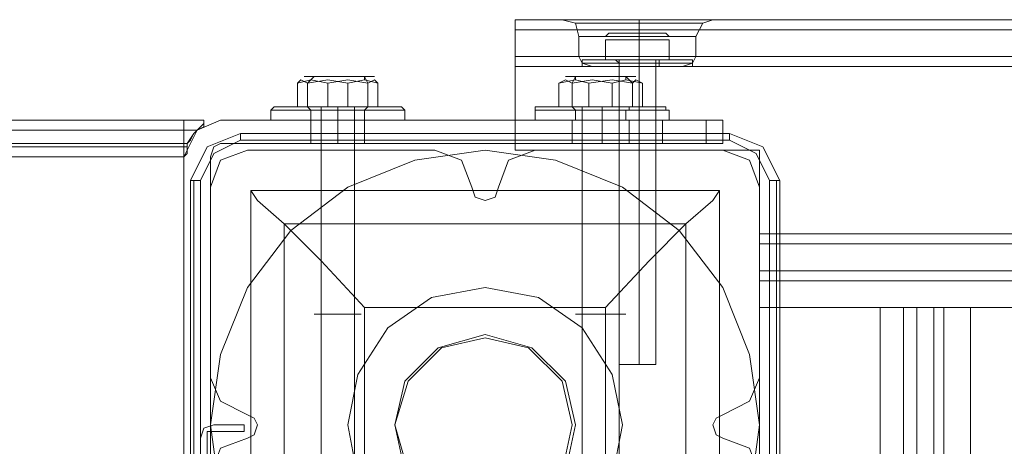
# Model space of a CAD drawing. Units: millimetres. Extents: x -282 to 5845, y -2869 to 4859.
# Drawn here: x 3323 to 3484, y 880 to 949 of the extents above; entities that cross this region are included whole.
import ezdxf

# ---------------------------------------------------------------- set-up
doc = ezdxf.new("R2010")
doc.units = ezdxf.units.MM
doc.header["$MEASUREMENT"] = 0

# ---------------------------------------------------------------- blocks, each defined once
blk = doc.blocks.new('WMF0')
at = {"color": 30, "lineweight": 0}
for points in [[(4382.915, -2835.811), (3938.109, -2835.811)], [(4382.915, -2835.811), (3938.109, -2835.811)], [(3938.109, -2838.822), (3938.109, -2836.632), (3938.109, -2835.811)], [(3938.109, -2835.811), (3938.109, -2836.632), (3938.109, -2838.822)], [(4382.915, -2835.811), (3938.109, -2835.811)], [(3938.109, -2838.822), (3938.109, -2836.632), (3938.109, -2835.811)], [(3938.109, -2835.811), (3938.109, -2836.632), (3938.109, -2838.822)], [(4382.915, -2835.811), (3938.109, -2835.811)], [(3941.941, -2835.811), (3942.762, -2835.811), (3944.952, -2835.811), (3948.237, -2835.811), (3951.248, -2835.811), (3953.438, -2835.811), (3954.259, -2835.811)], [(3953.438, -2835.811), (3951.248, -2835.811), (3948.237, -2835.811), (3944.952, -2835.811), (3942.762, -2835.811), (3941.941, -2835.811)], [(3941.941, -2835.811), (3943.036, -2836.084), (3943.31, -2837.179)], [(3941.941, -2835.811), (3943.036, -2836.084), (3943.31, -2837.179)], [(3948.237, -2835.811), (3948.237, -2836.084), (3948.237, -2837.179)], [(3948.237, -2835.811), (3948.237, -2836.084), (3948.237, -2837.179)], [(3948.237, -2835.811), (3948.237, -2836.084), (3948.237, -2837.179)], [(3948.237, -2835.811), (3948.237, -2836.084), (3948.237, -2837.179)], [(3954.259, -2835.811), (3953.438, -2836.084), (3952.89, -2837.179)], [(3954.259, -2835.811), (3953.438, -2836.084), (3952.89, -2837.179)], [(4382.915, -2836.632), (3938.109, -2836.632)], [(3938.109, -2836.632), (4382.915, -2836.632)], [(3953.438, -2836.084), (3952.617, -2836.084), (3950.7, -2836.084), (3948.237, -2836.084), (3945.5, -2836.084), (3943.584, -2836.084), (3943.036, -2836.084)], [(3943.036, -2836.084), (3943.584, -2836.084), (3945.5, -2836.084), (3948.237, -2836.084), (3950.7, -2836.084), (3952.617, -2836.084), (3953.438, -2836.084)], [(3952.617, -2836.084), (3950.7, -2836.084), (3948.237, -2836.084), (3945.5, -2836.084), (3943.584, -2836.084), (3943.036, -2836.084)], [(3943.584, -2836.084), (3945.5, -2836.084), (3948.237, -2836.084), (3950.7, -2836.084), (3952.617, -2836.084), (3953.438, -2836.084)], [(3943.31, -2837.179), (3944.131, -2837.179), (3945.773, -2837.179), (3948.237, -2837.179), (3950.427, -2837.179), (3952.343, -2837.179), (3952.89, -2837.179)], [(3952.343, -2837.179), (3950.427, -2837.179), (3948.237, -2837.179), (3945.773, -2837.179), (3944.131, -2837.179), (3943.31, -2837.179)], [(3952.89, -2837.179), (3952.343, -2837.179), (3950.427, -2837.179), (3948.237, -2837.179), (3945.773, -2837.179), (3944.131, -2837.179), (3943.31, -2837.179)], [(3943.31, -2838.822), (3943.31, -2837.179)], [(3943.31, -2838.822), (3943.31, -2837.179)], [(3944.131, -2837.179), (3945.773, -2837.179), (3948.237, -2837.179), (3950.427, -2837.179), (3952.343, -2837.179), (3952.89, -2837.179)], [(3948.237, -2838.822), (3948.237, -2837.179)], [(3948.237, -2838.822), (3948.237, -2837.179)], [(3948.237, -2838.822), (3948.237, -2837.179)], [(3948.237, -2838.822), (3948.237, -2837.179)], [(3952.89, -2838.822), (3952.89, -2837.179)], [(3952.89, -2838.822), (3952.89, -2837.179)], [(4362.933, -2854.15), (4362.933, -2846.486), (4382.915, -2846.486), (4382.915, -2838.822), (3938.109, -2838.822), (3938.109, -2846.486), (3958.091, -2846.486), (3958.091, -2854.15)], [(4362.933, -2846.486), (4362.933, -2854.15), (3958.091, -2854.15), (3958.091, -2846.486), (3938.109, -2846.486), (3938.109, -2838.822)], [(4382.915, -2838.822), (3938.109, -2838.822)], [(4382.915, -2838.822), (3938.109, -2838.822)], [(4382.915, -2838.822), (3938.109, -2838.822)], [(4382.915, -2838.822), (3938.109, -2838.822)], [(4382.915, -2838.822), (3938.109, -2838.822)], [(3943.31, -2838.822), (3944.131, -2838.822), (3945.773, -2838.822), (3948.237, -2838.822), (3950.427, -2838.822), (3952.343, -2838.822), (3952.89, -2838.822)], [(3952.343, -2838.822), (3950.427, -2838.822), (3948.237, -2838.822), (3945.773, -2838.822), (3944.131, -2838.822), (3943.31, -2838.822)], [(3952.89, -2838.822), (3952.343, -2838.822), (3950.427, -2838.822), (3948.237, -2838.822), (3945.773, -2838.822), (3944.131, -2838.822), (3943.31, -2838.822)], [(3944.405, -2839.643), (3943.584, -2839.369), (3943.31, -2838.822)], [(3944.405, -2839.643), (3943.584, -2839.369), (3943.31, -2838.822)], [(3944.131, -2838.822), (3945.773, -2838.822), (3948.237, -2838.822), (3950.427, -2838.822), (3952.343, -2838.822), (3952.89, -2838.822)], [(3948.237, -2839.643), (3948.237, -2839.369), (3948.237, -2838.822)], [(3948.237, -2839.643), (3948.237, -2839.369), (3948.237, -2838.822)], [(3948.237, -2839.643), (3948.237, -2839.369), (3948.237, -2838.822)], [(3948.237, -2839.643), (3948.237, -2839.369), (3948.237, -2838.822)], [(3951.795, -2839.643), (3952.617, -2839.369), (3952.89, -2838.822)], [(3951.795, -2839.643), (3952.617, -2839.369), (3952.89, -2838.822)], [(4382.915, -2839.643), (3938.109, -2839.643)], [(3952.617, -2839.369), (3952.069, -2839.369), (3950.427, -2839.369), (3948.237, -2839.369), (3945.773, -2839.369), (3944.405, -2839.369), (3943.584, -2839.369)], [(3943.584, -2839.369), (3944.405, -2839.369), (3945.773, -2839.369), (3948.237, -2839.369), (3950.427, -2839.369), (3952.069, -2839.369), (3952.617, -2839.369)], [(3952.069, -2839.369), (3950.427, -2839.369), (3948.237, -2839.369), (3945.773, -2839.369), (3944.405, -2839.369), (3943.584, -2839.369)], [(3944.405, -2839.369), (3945.773, -2839.369), (3948.237, -2839.369), (3950.427, -2839.369), (3952.069, -2839.369), (3952.617, -2839.369)], [(3944.405, -2839.643), (3945.5, -2839.643), (3948.237, -2839.643), (3950.7, -2839.643), (3951.795, -2839.643)], [(3950.7, -2839.643), (3948.237, -2839.643), (3945.5, -2839.643), (3944.405, -2839.643)], [(3951.795, -2839.643), (3950.7, -2839.643), (3948.237, -2839.643), (3945.5, -2839.643), (3944.405, -2839.643)], [(3945.5, -2839.643), (3948.237, -2839.643), (3950.7, -2839.643), (3951.795, -2839.643)], [(3946.595, -2839.643), (3947.142, -2839.643), (3948.237, -2839.643), (3949.058, -2839.643), (3949.606, -2839.643)], [(3949.058, -2839.643), (3948.237, -2839.643), (3947.142, -2839.643), (3946.595, -2839.643)], [(3949.606, -2839.643), (3949.058, -2839.643), (3948.237, -2839.643), (3947.142, -2839.643), (3946.595, -2839.643)], [(3946.595, -2846.486), (3946.595, -2839.643)], [(3946.595, -2846.486), (3946.595, -2839.643)], [(3947.142, -2839.643), (3948.237, -2839.643), (3949.058, -2839.643), (3949.606, -2839.643)], [(3948.237, -2846.486), (3948.237, -2839.643)], [(3948.237, -2846.486), (3948.237, -2839.643)], [(3948.237, -2846.486), (3948.237, -2839.643)], [(3948.237, -2846.486), (3948.237, -2839.643)], [(3949.606, -2846.486), (3949.606, -2839.643)], [(3949.606, -2846.486), (3949.606, -2839.643)], [(3916.211, -2846.486), (3914.021, -2847.307), (3913.2, -2849.497)], [(3916.211, -2846.486), (3914.021, -2847.307), (3913.2, -2849.497)], [(3931.54, -2846.486), (3916.211, -2846.486)], [(3931.54, -2846.486), (3916.211, -2846.486)], [(3934.551, -2849.497), (3933.729, -2847.307), (3931.54, -2846.486)], [(3934.551, -2849.497), (3933.729, -2847.307), (3931.54, -2846.486)], [(3939.751, -2846.486), (3937.562, -2847.307), (3936.74, -2849.497)], [(3939.751, -2846.486), (3937.562, -2847.307), (3936.74, -2849.497)], [(3955.08, -2846.486), (3939.751, -2846.486)], [(3955.08, -2846.486), (3939.751, -2846.486)], [(3949.606, -2846.486), (3949.058, -2846.486), (3948.237, -2846.486), (3947.142, -2846.486), (3946.595, -2846.486)], [(3949.606, -2846.486), (3949.058, -2846.486), (3948.237, -2846.486), (3947.142, -2846.486), (3946.595, -2846.486)], [(3947.142, -2846.486), (3948.237, -2846.486), (3949.058, -2846.486), (3949.606, -2846.486)], [(3947.142, -2846.486), (3948.237, -2846.486), (3949.058, -2846.486), (3949.606, -2846.486)], [(3958.091, -2849.497), (3957.27, -2847.307), (3955.08, -2846.486)], [(3958.091, -2849.497), (3957.27, -2847.307), (3955.08, -2846.486)], [(3913.2, -2849.497), (3913.2, -2865.1)], [(3913.2, -2849.497), (3913.2, -2865.1)], [(3936.74, -2849.497), (3936.467, -2850.318), (3935.645, -2850.592), (3934.824, -2850.318), (3934.551, -2849.497)], [(3936.74, -2849.497), (3936.467, -2850.318), (3935.645, -2850.592), (3934.824, -2850.318), (3934.551, -2849.497)], [(3958.091, -2865.1), (3958.091, -2849.497)], [(3958.091, -2865.1), (3958.091, -2849.497)], [(4362.933, -2853.329), (3958.091, -2853.329)], [(4362.933, -2854.15), (3958.091, -2854.15)], [(3958.091, -2857.161), (3958.091, -2856.34), (3958.091, -2854.15)], [(4362.933, -2854.15), (3958.091, -2854.15)], [(3958.091, -2854.15), (3958.091, -2856.34), (3958.091, -2857.161)], [(4362.933, -2854.15), (3958.091, -2854.15)], [(3958.091, -2854.15), (3958.091, -2856.34), (3958.091, -2857.161)], [(3958.091, -2857.161), (3958.091, -2856.34), (3958.091, -2854.15)], [(4362.933, -2854.15), (3958.091, -2854.15)], [(4362.933, -2854.15), (3958.091, -2854.15)], [(4362.933, -2856.34), (3958.091, -2856.34)], [(4362.933, -2856.34), (3958.091, -2856.34)], [(4362.933, -2857.161), (3958.091, -2857.161)], [(4362.933, -2857.161), (3958.091, -2857.161)], [(4362.933, -2857.161), (3958.091, -2857.161)], [(4362.933, -2857.161), (3958.091, -2857.161)], [(3970.956, -2859.351), (3969.861, -2859.351), (3967.945, -2859.351)], [(3967.945, -2859.351), (3969.861, -2859.351), (3970.956, -2859.351)], [(3969.861, -2859.351), (3969.861, -3328.793)], [(3969.861, -2859.351), (3969.861, -3328.793)], [(3972.325, -2859.351), (3970.956, -2859.351), (3970.956, -3328.793), (3972.325, -3328.793)], [(3970.956, -3328.793), (3970.956, -2859.351)], [(3970.956, -2859.351), (3972.325, -2859.351), (3972.325, -3328.793), (3970.956, -3328.793)], [(3975.336, -2859.351), (3973.146, -2859.351), (3972.325, -2859.351)], [(3972.325, -3328.793), (3972.325, -2859.351)], [(3972.325, -2859.351), (3973.146, -2859.351), (3975.336, -2859.351)], [(3973.146, -2859.351), (3973.146, -3328.793)], [(3973.146, -2859.351), (3973.146, -3328.793)], [(3991.212, -2859.351), (3975.336, -2859.351), (3975.336, -3328.793), (3991.212, -3328.793)], [(3913.2, -2865.1), (3914.021, -2867.016), (3916.211, -2868.111)], [(3913.2, -2865.1), (3914.021, -2867.016), (3916.211, -2868.111)], [(3955.08, -2868.111), (3957.27, -2867.016), (3958.091, -2865.1)], [(3955.08, -2868.111), (3957.27, -2867.016), (3958.091, -2865.1)], [(3916.211, -2868.111), (3916.758, -2868.384), (3917.032, -2868.932), (3916.758, -2869.753), (3916.211, -2870.027)], [(3916.211, -2868.111), (3916.758, -2868.384), (3917.032, -2868.932), (3916.758, -2869.753), (3916.211, -2870.027)], [(3955.08, -2870.027), (3954.533, -2869.753), (3954.259, -2868.932), (3954.533, -2868.384), (3955.08, -2868.111)], [(3955.08, -2870.027), (3954.533, -2869.753), (3954.259, -2868.932), (3954.533, -2868.384), (3955.08, -2868.111)], [(3916.211, -2870.027), (3914.021, -2870.848), (3913.2, -2873.038)], [(3916.211, -2870.027), (3914.021, -2870.848), (3913.2, -2873.038)], [(3958.091, -2873.038), (3957.27, -2870.848), (3955.08, -2870.027)], [(3958.091, -2873.038), (3957.27, -2870.848), (3955.08, -2870.027)]]:
    blk.add_lwpolyline(points, dxfattribs=at)
for points in [[(3941.941, -2835.811), (3942.762, -2835.811), (3944.952, -2835.811), (3948.237, -2835.811), (3951.248, -2835.811), (3953.438, -2835.811), (3954.259, -2835.811), (3953.438, -2835.811), (3951.248, -2835.811), (3948.237, -2835.811), (3944.952, -2835.811), (3942.762, -2835.811), (3941.941, -2835.811)], [(4382.915, -2836.632), (3938.109, -2836.632), (4382.915, -2836.632)], [(3938.109, -2838.822), (3938.109, -2839.369), (3938.109, -2839.643), (3938.109, -2839.369), (3938.109, -2838.822)], [(3958.091, -2854.15), (3958.091, -2853.603), (3958.091, -2853.329), (3958.091, -2853.603), (3958.091, -2854.15)], [(4362.933, -2856.34), (3958.091, -2856.34), (4362.933, -2856.34)], [(3958.091, -2859.351), (3958.091, -2891.651), (3952.069, -2891.651), (3952.069, -3296.493), (3958.091, -3296.493), (3958.091, -3328.793), (3967.945, -3328.793), (3967.945, -2859.351), (3958.091, -2859.351)], [(3958.091, -3296.493), (3952.069, -3296.493), (3952.069, -2891.651), (3958.091, -2891.651), (3958.091, -2859.351), (3967.945, -2859.351), (3967.945, -3328.793), (3958.091, -3328.793), (3958.091, -3296.493)], [(3975.336, -2859.351), (3991.212, -2859.351), (3991.212, -3328.793), (3975.336, -3328.793), (3975.336, -2859.351)]]:
    blk.add_lwpolyline(points, close=True, dxfattribs=at)
at = {"color": 251, "lineweight": 0}
for points in [[(3945.5, -2837.179), (3945.773, -2836.906)], [(3945.5, -2837.179), (3945.773, -2836.906)], [(3948.237, -2837.453), (3945.5, -2837.453), (3945.5, -2839.095)], [(3945.5, -2839.095), (3945.5, -2837.453)], [(3945.5, -2837.453), (3948.237, -2837.453), (3948.237, -2839.095)], [(3948.237, -2837.453), (3945.5, -2837.453), (3945.5, -2839.095)], [(3945.5, -2839.095), (3945.5, -2837.453)], [(3945.5, -2837.453), (3948.237, -2837.453), (3948.237, -2839.095)], [(3948.237, -2837.453), (3948.237, -2836.906)], [(3948.237, -2837.453), (3948.237, -2836.906)], [(3948.237, -2837.453), (3948.237, -2836.906)], [(3948.237, -2837.453), (3948.237, -2836.906)], [(3950.7, -2837.453), (3948.237, -2837.453), (3948.237, -2839.095)], [(3948.237, -2837.453), (3950.7, -2837.453), (3950.7, -2839.095)], [(3950.7, -2837.453), (3948.237, -2837.453), (3948.237, -2839.095)], [(3948.237, -2837.453), (3950.7, -2837.453), (3950.7, -2839.095)], [(3950.7, -2837.179), (3950.427, -2836.906)], [(3950.7, -2837.179), (3950.427, -2836.906)], [(3950.7, -2839.095), (3950.7, -2837.453)], [(3950.7, -2839.095), (3950.7, -2837.453)], [(3943.857, -2839.095), (3943.584, -2839.095), (3943.584, -2839.369)], [(3943.584, -2839.095), (3944.405, -2839.095), (3946.047, -2839.095), (3948.237, -2839.095), (3950.427, -2839.095), (3952.069, -2839.095), (3952.617, -2839.095)], [(3952.069, -2839.095), (3950.427, -2839.095), (3948.237, -2839.095), (3946.047, -2839.095), (3944.405, -2839.095), (3943.584, -2839.095)], [(3943.857, -2839.095), (3943.584, -2839.095), (3943.584, -2839.369)], [(3943.584, -2839.095), (3944.405, -2839.095), (3946.047, -2839.095), (3948.237, -2839.095), (3950.427, -2839.095), (3952.069, -2839.095), (3952.617, -2839.095)], [(3952.069, -2839.095), (3950.427, -2839.095), (3948.237, -2839.095), (3946.047, -2839.095), (3944.405, -2839.095), (3943.584, -2839.095)], [(3943.857, -2839.095), (3944.405, -2839.095), (3946.047, -2839.095), (3948.237, -2839.095), (3950.153, -2839.095), (3951.795, -2839.095), (3952.343, -2839.095)], [(3951.795, -2839.095), (3950.153, -2839.095), (3948.237, -2839.095), (3946.047, -2839.095), (3944.405, -2839.095), (3943.857, -2839.095)], [(3943.857, -2839.095), (3944.405, -2839.095), (3946.047, -2839.095), (3948.237, -2839.095), (3950.153, -2839.095), (3951.795, -2839.095), (3952.343, -2839.095)], [(3951.795, -2839.095), (3950.153, -2839.095), (3948.237, -2839.095), (3946.047, -2839.095), (3944.405, -2839.095), (3943.857, -2839.095)], [(3948.237, -2839.095), (3945.5, -2839.095)], [(3945.5, -2839.095), (3948.237, -2839.095)], [(3948.237, -2839.095), (3945.5, -2839.095)], [(3945.5, -2839.095), (3948.237, -2839.095)], [(3949.879, -2839.095), (3949.332, -2839.095), (3948.237, -2839.095), (3946.868, -2839.095), (3946.321, -2839.095)], [(3946.321, -2839.095), (3946.595, -2839.369)], [(3949.879, -2839.095), (3949.332, -2839.095), (3948.237, -2839.095), (3946.868, -2839.095), (3946.321, -2839.095)], [(3949.879, -2839.095), (3949.332, -2839.095), (3948.237, -2839.095), (3946.868, -2839.095), (3946.321, -2839.095)], [(3946.321, -2839.095), (3946.595, -2839.369)], [(3949.879, -2839.095), (3949.332, -2839.095), (3948.237, -2839.095), (3946.868, -2839.095), (3946.321, -2839.095)], [(3949.606, -2839.095), (3949.058, -2839.095), (3948.237, -2839.095), (3947.142, -2839.095), (3946.595, -2839.095)], [(3946.595, -2839.095), (3946.595, -2864.005)], [(3949.606, -2839.095), (3949.058, -2839.095), (3948.237, -2839.095), (3947.142, -2839.095), (3946.595, -2839.095)], [(3946.595, -2839.095), (3946.595, -2864.005)], [(3946.868, -2839.095), (3948.237, -2839.095), (3949.332, -2839.095), (3949.879, -2839.095)], [(3946.868, -2839.095), (3948.237, -2839.095), (3949.332, -2839.095), (3949.879, -2839.095)], [(3946.868, -2839.095), (3948.237, -2839.095), (3949.332, -2839.095), (3949.879, -2839.095)], [(3946.868, -2839.095), (3948.237, -2839.095), (3949.332, -2839.095), (3949.879, -2839.095)], [(3947.142, -2839.095), (3948.237, -2839.095), (3949.058, -2839.095), (3949.606, -2839.095)], [(3947.142, -2839.095), (3948.237, -2839.095), (3949.058, -2839.095), (3949.606, -2839.095)], [(3948.237, -2839.095), (3948.237, -2839.369)], [(3948.237, -2839.095), (3948.237, -2839.369)], [(3948.237, -2839.095), (3948.237, -2839.369)], [(3948.237, -2839.095), (3948.237, -2839.369)], [(3950.7, -2839.095), (3948.237, -2839.095)], [(3948.237, -2839.095), (3950.7, -2839.095)], [(3948.237, -2839.095), (3948.237, -2864.005)], [(3948.237, -2839.095), (3948.237, -2864.005)], [(3948.237, -2839.095), (3948.237, -2839.369)], [(3948.237, -2839.095), (3948.237, -2839.369)], [(3948.237, -2839.095), (3948.237, -2839.369)], [(3948.237, -2839.095), (3948.237, -2839.369)], [(3950.7, -2839.095), (3948.237, -2839.095)], [(3948.237, -2839.095), (3950.7, -2839.095)], [(3948.237, -2839.095), (3948.237, -2864.005)], [(3948.237, -2839.095), (3948.237, -2864.005)], [(3949.606, -2839.095), (3949.606, -2864.005)], [(3949.606, -2839.095), (3949.606, -2864.005)], [(3949.879, -2839.095), (3949.879, -2839.369)], [(3949.879, -2839.095), (3949.879, -2839.369)], [(3952.343, -2839.095), (3952.617, -2839.095), (3952.617, -2839.369)], [(3952.343, -2839.095), (3952.617, -2839.095), (3952.617, -2839.369)], [(3952.617, -2839.369), (3952.069, -2839.369), (3950.427, -2839.369), (3948.237, -2839.369), (3945.773, -2839.369), (3944.131, -2839.369), (3943.584, -2839.369)], [(3943.584, -2839.369), (3943.584, -2839.643)], [(3952.617, -2839.369), (3952.069, -2839.369), (3950.427, -2839.369), (3948.237, -2839.369), (3945.773, -2839.369), (3944.131, -2839.369), (3943.584, -2839.369)], [(3943.584, -2839.369), (3943.584, -2839.643)], [(3943.584, -2839.643), (3944.131, -2839.643), (3945.773, -2839.643), (3948.237, -2839.643), (3950.427, -2839.643), (3952.069, -2839.643), (3952.617, -2839.643)], [(3952.069, -2839.643), (3950.427, -2839.643), (3948.237, -2839.643), (3945.773, -2839.643), (3944.131, -2839.643), (3943.584, -2839.643)], [(3943.584, -2839.643), (3944.131, -2839.643), (3945.773, -2839.643), (3948.237, -2839.643), (3950.427, -2839.643), (3952.069, -2839.643), (3952.617, -2839.643)], [(3952.069, -2839.643), (3950.427, -2839.643), (3948.237, -2839.643), (3945.773, -2839.643), (3944.131, -2839.643), (3943.584, -2839.643)], [(3944.131, -2839.369), (3945.773, -2839.369), (3948.237, -2839.369), (3950.427, -2839.369), (3952.069, -2839.369), (3952.617, -2839.369)], [(3944.131, -2839.369), (3945.773, -2839.369), (3948.237, -2839.369), (3950.427, -2839.369), (3952.069, -2839.369), (3952.617, -2839.369)], [(3946.595, -2839.369), (3946.868, -2839.369), (3948.237, -2839.369), (3949.332, -2839.369), (3949.879, -2839.369)], [(3949.332, -2839.369), (3948.237, -2839.369), (3946.868, -2839.369), (3946.595, -2839.369)], [(3946.595, -2839.369), (3946.595, -2839.643)], [(3946.595, -2839.369), (3946.868, -2839.369), (3948.237, -2839.369), (3949.332, -2839.369), (3949.879, -2839.369)], [(3949.332, -2839.369), (3948.237, -2839.369), (3946.868, -2839.369), (3946.595, -2839.369)], [(3946.595, -2839.369), (3946.595, -2839.643)], [(3949.879, -2839.643), (3949.332, -2839.643), (3948.237, -2839.643), (3946.868, -2839.643), (3946.595, -2839.643)], [(3949.879, -2839.643), (3949.332, -2839.643), (3948.237, -2839.643), (3946.868, -2839.643), (3946.595, -2839.643)], [(3946.868, -2839.643), (3948.237, -2839.643), (3949.332, -2839.643), (3949.879, -2839.643)], [(3946.868, -2839.643), (3948.237, -2839.643), (3949.332, -2839.643), (3949.879, -2839.643)], [(3948.237, -2839.369), (3948.237, -2839.643)], [(3948.237, -2839.369), (3948.237, -2839.643)], [(3948.237, -2839.369), (3948.237, -2839.643)], [(3948.237, -2839.369), (3948.237, -2839.643)], [(3948.237, -2839.369), (3948.237, -2839.643)], [(3948.237, -2839.369), (3948.237, -2839.643)], [(3948.237, -2839.369), (3948.237, -2839.643)], [(3948.237, -2839.369), (3948.237, -2839.643)], [(3949.879, -2839.369), (3949.879, -2839.643)], [(3949.879, -2839.369), (3949.879, -2839.643)], [(3952.617, -2839.369), (3952.617, -2839.643)], [(3952.617, -2839.369), (3952.617, -2839.643)], [(3922.78, -2841.012), (3921.412, -2840.738), (3920.317, -2841.012)], [(3920.317, -2841.012), (3920.591, -2840.738), (3921.138, -2841.012)], [(3921.685, -2840.464), (3921.138, -2841.012)], [(3921.138, -2841.012), (3922.78, -2840.738), (3924.423, -2841.012)], [(3921.685, -2840.464), (3921.412, -2840.738)], [(3926.065, -2841.012), (3924.423, -2840.738), (3922.78, -2841.012)], [(3924.423, -2841.012), (3925.791, -2840.738), (3926.886, -2841.012)], [(3925.791, -2840.464), (3926.065, -2841.012)], [(3925.791, -2840.464), (3925.791, -2840.738)], [(3926.886, -2841.012), (3926.612, -2840.738), (3926.065, -2841.012)], [(3944.131, -2841.012), (3943.036, -2840.738), (3941.667, -2841.012)], [(3941.667, -2841.012), (3942.215, -2840.738), (3942.762, -2841.012)], [(3943.036, -2840.464), (3942.762, -2841.012)], [(3942.762, -2841.012), (3944.405, -2840.738), (3946.047, -2841.012)], [(3943.036, -2840.464), (3943.036, -2840.738)], [(3947.689, -2841.012), (3946.047, -2840.738), (3944.131, -2841.012)], [(3946.047, -2841.012), (3947.142, -2840.738), (3948.511, -2841.012)], [(3947.142, -2840.464), (3947.689, -2841.012)], [(3947.142, -2840.464), (3947.142, -2840.738)], [(3948.511, -2841.012), (3947.963, -2840.738), (3947.689, -2841.012)], [(3920.317, -2841.012), (3920.317, -2842.928), (3922.78, -2842.928)], [(3921.138, -2841.012), (3921.138, -2842.928), (3920.317, -2842.928)], [(3924.423, -2841.012), (3924.423, -2842.928), (3921.138, -2842.928)], [(3922.78, -2841.012), (3922.78, -2842.928), (3926.065, -2842.928)], [(3926.886, -2841.012), (3926.886, -2842.928), (3924.423, -2842.928)], [(3926.065, -2841.012), (3926.065, -2842.928), (3926.886, -2842.928)], [(3941.667, -2841.012), (3941.667, -2842.928), (3944.131, -2842.928)], [(3942.762, -2841.012), (3942.762, -2842.928), (3941.667, -2842.928)], [(3946.047, -2841.012), (3946.047, -2842.928), (3942.762, -2842.928)], [(3944.131, -2841.012), (3944.131, -2842.928), (3947.689, -2842.928)], [(3948.511, -2841.012), (3948.511, -2842.928), (3946.047, -2842.928)], [(3947.689, -2841.012), (3947.689, -2842.928), (3948.511, -2842.928)], [(3918.401, -2842.928), (3918.127, -2843.201)], [(3929.076, -2843.201), (3928.529, -2843.201), (3926.339, -2843.201), (3923.601, -2843.201), (3920.864, -2843.201), (3918.948, -2843.201), (3918.127, -2843.201)], [(3918.127, -2843.201), (3918.948, -2843.201), (3920.864, -2843.201), (3923.601, -2843.201), (3926.339, -2843.201), (3928.255, -2843.201), (3929.076, -2843.201)], [(3928.255, -2843.201), (3926.339, -2843.201), (3923.601, -2843.201), (3920.864, -2843.201), (3918.948, -2843.201), (3918.127, -2843.201)], [(3918.127, -2843.201), (3918.127, -2844.023)], [(3918.401, -2842.928), (3919.222, -2842.928), (3921.138, -2842.928), (3923.601, -2842.928), (3926.339, -2842.928), (3928.255, -2842.928), (3928.802, -2842.928)], [(3928.255, -2842.928), (3926.339, -2842.928), (3923.601, -2842.928), (3921.138, -2842.928), (3919.222, -2842.928), (3918.401, -2842.928)], [(3918.948, -2843.201), (3920.864, -2843.201), (3923.601, -2843.201), (3926.339, -2843.201), (3928.529, -2843.201), (3929.076, -2843.201)], [(3926.065, -2842.928), (3925.244, -2842.928), (3923.601, -2842.928), (3921.959, -2842.928), (3921.138, -2842.928)], [(3921.138, -2842.928), (3921.412, -2843.201)], [(3921.412, -2843.201), (3922.233, -2843.201), (3923.601, -2843.201), (3925.244, -2843.201), (3925.791, -2843.201)], [(3925.244, -2843.201), (3923.601, -2843.201), (3922.233, -2843.201), (3921.412, -2843.201)], [(3925.791, -2843.201), (3925.244, -2843.201), (3923.601, -2843.201), (3921.959, -2843.201), (3921.412, -2843.201)], [(3921.412, -2843.201), (3921.412, -2844.023)], [(3925.518, -2842.928), (3924.97, -2842.928), (3923.601, -2842.928), (3922.233, -2842.928), (3921.685, -2842.928)], [(3921.959, -2842.928), (3923.601, -2842.928), (3925.244, -2842.928), (3926.065, -2842.928)], [(3921.959, -2843.201), (3923.601, -2843.201), (3925.244, -2843.201), (3925.791, -2843.201)], [(3922.233, -2842.928), (3923.601, -2842.928), (3924.97, -2842.928), (3925.518, -2842.928)], [(3922.233, -2842.928), (3922.233, -2877.965)], [(3923.601, -2842.928), (3923.601, -2843.201)], [(3923.601, -2842.928), (3923.601, -2843.201)], [(3923.601, -2842.928), (3923.601, -2843.201)], [(3923.601, -2842.928), (3923.601, -2843.201)], [(3923.601, -2843.201), (3923.601, -2844.023)], [(3923.601, -2843.201), (3923.601, -2844.023)], [(3923.601, -2843.201), (3923.601, -2844.023)], [(3923.601, -2843.201), (3923.601, -2844.023)], [(3924.97, -2842.928), (3924.97, -2877.965)], [(3926.065, -2842.928), (3925.791, -2843.201)], [(3925.791, -2843.201), (3925.791, -2844.023)], [(3928.802, -2842.928), (3929.076, -2843.201)], [(3929.076, -2843.201), (3929.076, -2844.023)], [(3939.751, -2842.928), (3940.573, -2842.928), (3942.489, -2842.928), (3945.226, -2842.928), (3947.689, -2842.928), (3949.606, -2842.928), (3950.427, -2842.928)], [(3949.606, -2842.928), (3947.689, -2842.928), (3945.226, -2842.928), (3942.489, -2842.928), (3940.573, -2842.928), (3939.751, -2842.928)], [(3939.751, -2842.928), (3939.751, -2843.201)], [(3950.7, -2843.201), (3949.879, -2843.201), (3947.963, -2843.201), (3945.226, -2843.201), (3942.489, -2843.201), (3940.299, -2843.201), (3939.751, -2843.201)], [(3939.751, -2843.201), (3940.299, -2843.201), (3942.489, -2843.201), (3945.226, -2843.201), (3947.963, -2843.201), (3949.879, -2843.201), (3950.427, -2843.201)], [(3949.879, -2843.201), (3947.963, -2843.201), (3945.226, -2843.201), (3942.489, -2843.201), (3940.299, -2843.201), (3939.751, -2843.201)], [(3939.751, -2843.201), (3939.751, -2844.023)], [(3940.299, -2843.201), (3942.489, -2843.201), (3945.226, -2843.201), (3947.963, -2843.201), (3949.879, -2843.201), (3950.7, -2843.201)], [(3947.416, -2842.928), (3946.868, -2842.928), (3945.226, -2842.928), (3943.584, -2842.928), (3942.762, -2842.928)], [(3942.762, -2842.928), (3943.036, -2843.201)], [(3947.142, -2842.928), (3946.595, -2842.928), (3945.226, -2842.928), (3943.584, -2842.928), (3943.036, -2842.928)], [(3943.036, -2843.201), (3943.584, -2843.201), (3945.226, -2843.201), (3946.595, -2843.201), (3947.142, -2843.201)], [(3946.595, -2843.201), (3945.226, -2843.201), (3943.584, -2843.201), (3943.036, -2843.201)], [(3947.416, -2843.201), (3946.595, -2843.201), (3945.226, -2843.201), (3943.584, -2843.201), (3943.036, -2843.201)], [(3943.036, -2843.201), (3943.036, -2844.023)], [(3943.584, -2842.928), (3945.226, -2842.928), (3946.595, -2842.928), (3947.142, -2842.928)], [(3943.584, -2842.928), (3943.584, -2877.965)], [(3943.584, -2842.928), (3945.226, -2842.928), (3946.868, -2842.928), (3947.416, -2842.928)], [(3943.584, -2843.201), (3945.226, -2843.201), (3946.595, -2843.201), (3947.416, -2843.201)], [(3945.226, -2842.928), (3945.226, -2843.201)], [(3945.226, -2842.928), (3945.226, -2843.201)], [(3945.226, -2842.928), (3945.226, -2843.201)], [(3945.226, -2842.928), (3945.226, -2843.201)], [(3945.226, -2843.201), (3945.226, -2844.023)], [(3945.226, -2843.201), (3945.226, -2844.023)], [(3945.226, -2843.201), (3945.226, -2844.023)], [(3945.226, -2843.201), (3945.226, -2844.023)], [(3946.595, -2842.928), (3946.595, -2877.965)], [(3947.416, -2842.928), (3947.416, -2843.201), (3947.142, -2843.201)], [(3947.142, -2843.201), (3947.142, -2844.023)], [(3950.427, -2842.928), (3950.427, -2843.201), (3950.7, -2843.201)], [(3950.7, -2843.201), (3950.7, -2844.023)], [(3918.127, -2844.023), (3918.948, -2844.023), (3920.864, -2844.023), (3923.601, -2844.023), (3926.339, -2844.023), (3928.529, -2844.023), (3929.076, -2844.023)], [(3928.529, -2844.023), (3926.339, -2844.023), (3923.601, -2844.023), (3920.864, -2844.023), (3918.948, -2844.023), (3918.127, -2844.023)], [(3925.791, -2844.023), (3925.244, -2844.023), (3923.601, -2844.023), (3922.233, -2844.023), (3921.412, -2844.023)], [(3922.233, -2844.023), (3923.601, -2844.023), (3925.244, -2844.023), (3925.791, -2844.023)], [(3939.751, -2844.023), (3940.299, -2844.023), (3942.489, -2844.023), (3945.226, -2844.023), (3947.963, -2844.023), (3949.879, -2844.023), (3950.7, -2844.023)], [(3949.879, -2844.023), (3947.963, -2844.023), (3945.226, -2844.023), (3942.489, -2844.023), (3940.299, -2844.023), (3939.751, -2844.023)], [(3947.142, -2844.023), (3946.595, -2844.023), (3945.226, -2844.023), (3943.584, -2844.023), (3943.036, -2844.023)], [(3943.584, -2844.023), (3945.226, -2844.023), (3946.595, -2844.023), (3947.142, -2844.023)], [(3922.233, -2894.936), (3922.233, -2859.899)], [(3924.97, -2894.936), (3924.97, -2859.899)], [(3943.584, -2894.936), (3943.584, -2859.899)], [(3946.595, -2894.936), (3946.595, -2859.899)], [(3946.595, -2864.005), (3947.142, -2864.005), (3948.237, -2864.005), (3949.058, -2864.005), (3949.606, -2864.005)], [(3949.058, -2864.005), (3948.237, -2864.005), (3947.142, -2864.005), (3946.595, -2864.005)], [(3946.595, -2864.005), (3947.142, -2864.005), (3948.237, -2864.005), (3949.058, -2864.005), (3949.606, -2864.005)], [(3949.058, -2864.005), (3948.237, -2864.005), (3947.142, -2864.005), (3946.595, -2864.005)]]:
    blk.add_lwpolyline(points, dxfattribs=at)
for points in [[(3950.427, -2836.906), (3949.606, -2836.906), (3948.237, -2836.906), (3946.595, -2836.906), (3945.773, -2836.906), (3946.595, -2836.906), (3948.237, -2836.906), (3949.606, -2836.906), (3950.427, -2836.906)], [(3950.427, -2836.906), (3949.606, -2836.906), (3948.237, -2836.906), (3946.595, -2836.906), (3945.773, -2836.906), (3946.595, -2836.906), (3948.237, -2836.906), (3949.606, -2836.906), (3950.427, -2836.906)], [(3920.864, -2840.464), (3921.685, -2840.464), (3923.601, -2840.464), (3925.791, -2840.464), (3926.612, -2840.464), (3925.791, -2840.464), (3923.601, -2840.464), (3921.685, -2840.464), (3920.864, -2840.464)], [(3942.215, -2840.464), (3943.036, -2840.464), (3945.226, -2840.464), (3947.142, -2840.464), (3947.963, -2840.464), (3947.142, -2840.464), (3945.226, -2840.464), (3943.036, -2840.464), (3942.215, -2840.464)], [(3925.518, -2859.899), (3924.97, -2859.899), (3923.601, -2859.899), (3922.233, -2859.899), (3921.685, -2859.899), (3922.233, -2859.899), (3923.601, -2859.899), (3924.97, -2859.899), (3925.518, -2859.899)], [(3947.142, -2859.899), (3946.595, -2859.899), (3945.226, -2859.899), (3943.584, -2859.899), (3943.036, -2859.899), (3943.584, -2859.899), (3945.226, -2859.899), (3946.595, -2859.899), (3947.142, -2859.899)]]:
    blk.add_lwpolyline(points, close=True, dxfattribs=at)
at = {"color": 27, "lineweight": 0}
for points in [[(3911.01, -2844.023), (3912.379, -2844.023), (3028.241, -2844.023)], [(3911.01, -2844.023), (3028.241, -2844.023)], [(3911.01, -2844.023), (3911.01, -2844.844), (3911.01, -2847.034)], [(3911.01, -2847.034), (3912.105, -2844.844), (3914.021, -2844.023)], [(3911.01, -2847.034), (3912.105, -2844.844), (3914.021, -2844.023)], [(3911.01, -2845.939), (3911.01, -2844.023)], [(3911.01, -2847.034), (3911.284, -2846.486), (3911.284, -2845.939), (3911.558, -2845.665), (3911.831, -2845.117), (3912.105, -2844.844), (3912.652, -2844.57), (3912.652, -2844.296)], [(3912.652, -2844.296), (3911.831, -2845.117), (3911.284, -2845.939)], [(3912.379, -2844.023), (3912.652, -2844.023), (3912.652, -2844.296)], [(3914.021, -2844.023), (3950.153, -2844.023)], [(3914.021, -2844.023), (3950.153, -2844.023)], [(3921.412, -2845.939), (3921.412, -2844.023)], [(3923.601, -2845.939), (3923.601, -2844.023)], [(3923.601, -2845.939), (3923.601, -2844.023)], [(3925.791, -2845.939), (3925.791, -2844.023)], [(3947.416, -2844.023), (3946.595, -2844.023), (3945.226, -2844.023), (3943.584, -2844.023), (3942.762, -2844.023)], [(3942.762, -2845.939), (3942.762, -2844.023)], [(3943.584, -2844.023), (3945.226, -2844.023), (3946.595, -2844.023), (3947.416, -2844.023)], [(3945.226, -2845.939), (3945.226, -2844.023)], [(3945.226, -2845.939), (3945.226, -2844.023)], [(3947.416, -2845.939), (3947.416, -2844.023)], [(3955.08, -2844.023), (3954.533, -2844.023), (3952.617, -2844.023), (3950.153, -2844.023)], [(3950.153, -2844.023), (3952.617, -2844.023), (3954.533, -2844.023), (3955.08, -2844.023)], [(3950.153, -2845.939), (3950.153, -2844.023)], [(3950.153, -2844.023), (3950.153, -2845.939)], [(3955.08, -2845.939), (3955.08, -2844.023)], [(3955.08, -2844.023), (3955.08, -2845.939)], [(3912.105, -2844.844), (3028.241, -2844.844)], [(3028.241, -2844.844), (3911.01, -2844.844)], [(3915.663, -2845.117), (3912.926, -2846.212), (3911.558, -2848.95)], [(3915.663, -2845.117), (3912.926, -2846.212), (3911.558, -2848.95)], [(3915.663, -2845.117), (3915.663, -2845.665)], [(3955.628, -2845.117), (3915.663, -2845.117)], [(3955.628, -2845.117), (3915.663, -2845.117)], [(3955.628, -2845.117), (3915.663, -2845.117)], [(3955.628, -2845.117), (3955.628, -2845.665)], [(3959.733, -2848.95), (3958.365, -2846.212), (3955.628, -2845.117)], [(3959.733, -2848.95), (3958.365, -2846.212), (3955.628, -2845.117)], [(3028.241, -2845.939), (3911.01, -2845.939)], [(3911.284, -2845.939), (3028.241, -2845.939)], [(3911.01, -2846.212), (3028.241, -2846.212), (3911.284, -2846.212)], [(3911.01, -2847.034), (3911.01, -2846.212), (3911.01, -2845.939)], [(3911.284, -2845.939), (3911.01, -2845.939)], [(3911.284, -2845.939), (3911.284, -2846.212), (3911.284, -2846.486), (3911.284, -2846.76), (3911.01, -2847.034)], [(3912.379, -2848.95), (3913.474, -2846.76), (3915.663, -2845.665)], [(3914.021, -2845.939), (3913.474, -2846.212), (3913.2, -2847.034)], [(3913.2, -2847.034), (3913.474, -2846.212), (3914.021, -2845.939)], [(3915.663, -2845.665), (3955.628, -2845.665)], [(3942.762, -2845.939), (3943.584, -2845.939), (3945.226, -2845.939), (3946.595, -2845.939), (3947.416, -2845.939)], [(3946.595, -2845.939), (3945.226, -2845.939), (3943.584, -2845.939), (3942.762, -2845.939)], [(3950.153, -2845.939), (3952.617, -2845.939), (3954.533, -2845.939), (3955.08, -2845.939)], [(3955.08, -2845.939), (3954.533, -2845.939), (3952.617, -2845.939), (3950.153, -2845.939)], [(3955.628, -2845.665), (3957.817, -2846.76), (3958.912, -2848.95)], [(3028.241, -2847.034), (3911.01, -2847.034)], [(3911.01, -2847.034), (3028.241, -2847.034)], [(3911.01, -2847.034), (3028.241, -2847.034), (3028.241, -2891.104)], [(3911.01, -2847.034), (3028.241, -2847.034), (3028.241, -2891.104), (3911.01, -2891.104)], [(3911.01, -2891.104), (3911.01, -2847.034)], [(3911.01, -2847.034), (3911.01, -2891.104)], [(3914.021, -2874.954), (3913.2, -2868.932), (3913.2, -2868.932), (3914.021, -2863.183), (3916.211, -2857.709), (3919.769, -2853.056), (3924.423, -2849.497), (3929.897, -2847.307), (3935.645, -2846.486), (3941.394, -2847.307), (3946.868, -2849.497), (3951.522, -2853.056), (3955.08, -2857.709), (3957.27, -2863.183), (3958.091, -2868.932), (3957.27, -2874.954)], [(3914.021, -2874.954), (3913.2, -2868.932), (3913.2, -2868.932), (3914.021, -2863.183), (3916.211, -2857.709), (3919.769, -2853.056), (3924.423, -2849.497), (3929.897, -2847.307), (3935.645, -2846.486), (3941.394, -2847.307), (3946.868, -2849.497), (3951.522, -2853.056), (3955.08, -2857.709), (3957.27, -2863.183), (3958.091, -2868.932), (3957.27, -2874.954)], [(3913.2, -2847.034), (3913.2, -2891.104)], [(3913.2, -2891.104), (3913.2, -2847.034)], [(3911.558, -2848.95), (3911.831, -2848.95), (3912.379, -2848.95)], [(3911.558, -2848.95), (3911.558, -2888.914)], [(3911.558, -2888.914), (3911.558, -2848.95)], [(3911.831, -2848.95), (3911.831, -2888.914)], [(3912.379, -2888.914), (3912.379, -2848.95)], [(3958.912, -2848.95), (3958.912, -2888.914)], [(3959.733, -2848.95), (3959.46, -2848.95), (3958.912, -2848.95)], [(3959.46, -2888.914), (3959.46, -2848.95)], [(3959.733, -2888.914), (3959.733, -2848.95)], [(3959.733, -2848.95), (3959.733, -2888.914)], [(3916.485, -2849.771), (3954.806, -2849.771), (3954.806, -2888.366)], [(3916.485, -2849.771), (3954.806, -2849.771)], [(3916.485, -2849.771), (3916.485, -2888.366)], [(3916.485, -2849.771), (3917.032, -2850.592), (3919.222, -2852.508), (3922.233, -2855.519), (3925.791, -2859.351)], [(3916.485, -2849.771), (3916.485, -2888.366)], [(3945.5, -2859.351), (3949.058, -2855.519), (3952.069, -2852.508), (3954.259, -2850.592), (3954.806, -2849.771)], [(3954.806, -2849.771), (3954.806, -2888.366)], [(3919.222, -2852.508), (3952.069, -2852.508)], [(3919.222, -2852.508), (3919.222, -2885.629)], [(3952.069, -2852.508), (3952.069, -2885.629)], [(3925.791, -2859.351), (3945.5, -2859.351)], [(3925.791, -2859.351), (3925.791, -2878.786)], [(3945.5, -2859.351), (3945.5, -2878.786)]]:
    blk.add_lwpolyline(points, dxfattribs=at)
for points in [[(3925.791, -2844.023), (3925.244, -2844.023), (3923.601, -2844.023), (3921.959, -2844.023), (3921.412, -2844.023), (3921.959, -2844.023), (3923.601, -2844.023), (3925.244, -2844.023), (3925.791, -2844.023)], [(3953.711, -2844.023), (3953.711, -2845.939), (3953.711, -2844.023)], [(3914.021, -2845.939), (3950.153, -2845.939), (3914.021, -2845.939)], [(3921.412, -2845.939), (3921.959, -2845.939), (3923.601, -2845.939), (3925.244, -2845.939), (3925.791, -2845.939), (3925.244, -2845.939), (3923.601, -2845.939), (3921.959, -2845.939), (3921.412, -2845.939)], [(3911.01, -2891.104), (3911.01, -2847.034), (3911.01, -2891.104)], [(3911.01, -2891.104), (3911.01, -2847.034), (3911.01, -2891.104)]]:
    blk.add_lwpolyline(points, close=True, dxfattribs=at)
at = {"color": 51, "lineweight": 0}
for points in [[(3916.211, -2846.486), (3914.021, -2847.307), (3913.2, -2849.497)], [(3916.211, -2846.486), (3914.021, -2847.307), (3913.2, -2849.497)], [(3931.54, -2846.486), (3916.211, -2846.486)], [(3931.54, -2846.486), (3916.211, -2846.486)], [(3934.551, -2849.497), (3933.729, -2847.307), (3931.54, -2846.486)], [(3934.551, -2849.497), (3933.729, -2847.307), (3931.54, -2846.486)], [(3939.751, -2846.486), (3937.562, -2847.307), (3936.74, -2849.497)], [(3939.751, -2846.486), (3937.562, -2847.307), (3936.74, -2849.497)], [(3955.08, -2846.486), (3939.751, -2846.486)], [(3955.08, -2846.486), (3939.751, -2846.486)], [(3958.091, -2849.497), (3957.27, -2847.307), (3955.08, -2846.486)], [(3958.091, -2849.497), (3957.27, -2847.307), (3955.08, -2846.486)], [(3913.2, -2849.497), (3913.2, -2865.1)], [(3913.2, -2849.497), (3913.2, -2865.1)], [(3936.74, -2849.497), (3936.467, -2850.318), (3935.645, -2850.592), (3934.824, -2850.318), (3934.551, -2849.497)], [(3936.74, -2849.497), (3936.467, -2850.318), (3935.645, -2850.592), (3934.824, -2850.318), (3934.551, -2849.497)], [(3958.091, -2865.1), (3958.091, -2849.497)], [(3958.091, -2865.1), (3958.091, -2849.497)], [(3913.2, -2865.1), (3914.021, -2867.016), (3916.211, -2868.111)], [(3913.2, -2865.1), (3914.021, -2867.016), (3916.211, -2868.111)], [(3955.08, -2868.111), (3957.27, -2867.016), (3958.091, -2865.1)], [(3955.08, -2868.111), (3957.27, -2867.016), (3958.091, -2865.1)], [(3916.211, -2868.111), (3916.758, -2868.384), (3917.032, -2868.932), (3916.758, -2869.753), (3916.211, -2870.027)], [(3916.211, -2868.111), (3916.758, -2868.384), (3917.032, -2868.932), (3916.758, -2869.753), (3916.211, -2870.027)], [(3955.08, -2870.027), (3954.533, -2869.753), (3954.259, -2868.932), (3954.533, -2868.384), (3955.08, -2868.111)], [(3955.08, -2870.027), (3954.533, -2869.753), (3954.259, -2868.932), (3954.533, -2868.384), (3955.08, -2868.111)], [(3916.211, -2870.027), (3914.021, -2870.848), (3913.2, -2873.038)], [(3916.211, -2870.027), (3914.021, -2870.848), (3913.2, -2873.038)], [(3958.091, -2873.038), (3957.27, -2870.848), (3955.08, -2870.027)], [(3958.091, -2873.038), (3957.27, -2870.848), (3955.08, -2870.027)]]:
    blk.add_lwpolyline(points, dxfattribs=at)
for points in [[(3946.868, -2868.932), (3946.047, -2864.826), (3943.584, -2860.994), (3940.025, -2858.53), (3935.645, -2857.709), (3931.266, -2858.53), (3927.707, -2860.994), (3925.244, -2864.826), (3924.423, -2868.932), (3925.244, -2873.311), (3927.707, -2876.87), (3931.266, -2879.333), (3935.645, -2880.155), (3940.025, -2879.333), (3943.584, -2876.87), (3946.047, -2873.311), (3946.868, -2868.932)], [(3946.868, -2868.932), (3946.047, -2864.826), (3943.584, -2860.994), (3940.025, -2858.53), (3935.645, -2857.709), (3931.266, -2858.53), (3927.707, -2860.994), (3925.244, -2864.826), (3924.423, -2868.932), (3925.244, -2873.311), (3927.707, -2876.87), (3931.266, -2879.333), (3935.645, -2880.155), (3940.025, -2879.333), (3943.584, -2876.87), (3946.047, -2873.311), (3946.868, -2868.932)], [(3946.868, -2868.932), (3946.047, -2864.826), (3943.584, -2860.994), (3940.025, -2858.53), (3935.645, -2857.709), (3931.266, -2858.53), (3927.707, -2860.994), (3925.244, -2864.826), (3924.423, -2868.932), (3925.244, -2873.311), (3927.707, -2876.87), (3931.266, -2879.333), (3935.645, -2880.155), (3940.025, -2879.333), (3943.584, -2876.87), (3946.047, -2873.311), (3946.868, -2868.932)], [(3946.868, -2868.932), (3946.047, -2864.826), (3943.584, -2860.994), (3940.025, -2858.53), (3935.645, -2857.709), (3931.266, -2858.53), (3927.707, -2860.994), (3925.244, -2864.826), (3924.423, -2868.932), (3925.244, -2873.311), (3927.707, -2876.87), (3931.266, -2879.333), (3935.645, -2880.155), (3940.025, -2879.333), (3943.584, -2876.87), (3946.047, -2873.311), (3946.868, -2868.932)], [(3946.868, -2868.932), (3946.047, -2864.826), (3943.584, -2860.994), (3940.025, -2858.53), (3935.645, -2857.709), (3931.266, -2858.53), (3927.707, -2860.994), (3925.244, -2864.826), (3924.423, -2868.932), (3925.244, -2873.311), (3927.707, -2876.87), (3931.266, -2879.333), (3935.645, -2880.155), (3940.025, -2879.333), (3943.584, -2876.87), (3946.047, -2873.311), (3946.868, -2868.932)], [(3946.868, -2868.932), (3946.047, -2864.826), (3943.584, -2860.994), (3940.025, -2858.53), (3935.645, -2857.709), (3931.266, -2858.53), (3927.707, -2860.994), (3925.244, -2864.826), (3924.423, -2868.932), (3925.244, -2873.311), (3927.707, -2876.87), (3931.266, -2879.333), (3935.645, -2880.155), (3940.025, -2879.333), (3943.584, -2876.87), (3946.047, -2873.311), (3946.868, -2868.932)], [(3943.036, -2868.932), (3942.215, -2865.373), (3939.478, -2862.636), (3935.645, -2861.541), (3931.813, -2862.636), (3929.076, -2865.373), (3928.255, -2868.932), (3929.076, -2872.764), (3931.813, -2875.501), (3935.645, -2876.596), (3939.478, -2875.501), (3942.215, -2872.764), (3943.036, -2868.932)]]:
    blk.add_lwpolyline(points, close=True, dxfattribs=at)
at = {"color": 254, "lineweight": 0}
for points in [[(3928.255, -2868.932), (3929.35, -2865.373), (3932.087, -2862.636), (3935.645, -2861.815), (3939.204, -2862.636), (3941.941, -2865.373), (3942.762, -2868.932), (3941.941, -2872.764), (3939.204, -2875.227), (3935.645, -2876.322), (3932.087, -2875.227), (3929.35, -2872.764), (3928.255, -2868.932)], [(3942.762, -2868.932), (3941.941, -2865.373), (3939.204, -2862.636), (3935.645, -2861.815), (3932.087, -2862.636), (3929.35, -2865.373), (3928.255, -2868.932), (3929.35, -2872.764), (3932.087, -2875.227), (3935.645, -2876.322), (3939.204, -2875.227), (3941.941, -2872.764), (3942.762, -2868.932)]]:
    blk.add_lwpolyline(points, close=True, dxfattribs=at)
at = {"color": 20, "lineweight": 0}
for points in [[(3912.379, -2870.027), (3912.652, -2869.205), (3913.474, -2868.932)], [(3912.379, -2870.027), (3912.652, -2869.205), (3913.474, -2868.932)], [(3912.379, -2870.027), (3912.652, -2869.205), (3913.474, -2868.932)], [(3913.474, -2868.932), (3912.652, -2869.205), (3912.379, -2870.027)], [(3913.474, -2868.932), (3915.937, -2868.932)], [(3915.937, -2868.932), (3915.937, -2869.479), (3913.474, -2869.479)], [(3913.474, -2868.932), (3915.937, -2868.932)], [(3915.937, -2868.932), (3915.937, -2869.479)], [(3913.474, -2869.479), (3912.926, -2869.479), (3912.926, -2870.027)], [(3913.474, -2869.479), (3912.926, -2869.479), (3912.926, -2870.027)], [(3913.474, -2869.479), (3912.926, -2869.479), (3912.926, -2870.027)], [(3912.926, -2870.027), (3912.926, -2869.479), (3913.474, -2869.479)], [(3915.937, -2869.479), (3913.474, -2869.479)], [(3912.379, -3318.118), (3912.379, -2870.027)], [(3912.379, -3318.118), (3912.379, -2870.027)], [(3912.926, -2870.027), (3912.926, -2881.523), (3912.652, -2881.523), (3912.652, -3306.621), (3912.926, -3306.621), (3912.926, -3318.118)], [(3912.926, -2870.027), (3912.926, -2881.523)]]:
    blk.add_lwpolyline(points, dxfattribs=at)
at = {"color": 160, "lineweight": 0}
for points in [[(3912.379, -2870.027), (3912.652, -2869.205), (3913.474, -2868.932)], [(3913.474, -2868.932), (3912.652, -2869.205), (3912.379, -2870.027)], [(3913.474, -2869.479), (3912.926, -2869.479), (3912.926, -2870.027)], [(3912.926, -2870.027), (3912.926, -2869.479), (3913.474, -2869.479)]]:
    blk.add_lwpolyline(points, dxfattribs=at)
at = {"color": 20, "lineweight": 0}
for points in [[(3913.474, -2868.932), (3915.937, -2868.932), (3913.474, -2868.932)], [(3915.937, -2868.932), (3915.937, -2869.479), (3915.937, -2868.932)], [(3915.937, -2869.479), (3913.474, -2869.479), (3915.937, -2869.479)], [(3912.379, -3318.118), (3912.379, -2870.027), (3912.379, -3318.118)], [(3912.926, -2870.027), (3912.926, -2881.523), (3912.926, -2870.027)]]:
    blk.add_lwpolyline(points, close=True, dxfattribs=at)
at = {"color": 160, "lineweight": 0}
for points in [[(3913.474, -2868.932), (3915.937, -2868.932), (3913.474, -2868.932)], [(3915.937, -2868.932), (3915.937, -2869.479), (3915.937, -2868.932)], [(3915.937, -2869.479), (3913.474, -2869.479), (3915.937, -2869.479)], [(3912.379, -3318.118), (3912.379, -2870.027), (3912.379, -3318.118)], [(3912.926, -2870.027), (3912.926, -2881.523), (3912.926, -2870.027)]]:
    blk.add_lwpolyline(points, close=True, dxfattribs=at)

msp = doc.modelspace()

# ---------------------------------------------------------------- block references
at = {"xscale": 2.001187300000083, "yscale": 2.001187299999856, "zscale": 2.0011873}
msp.add_blockref('WMF0', (-4476.55, 6624.35), dxfattribs=at)

doc.saveas('drawing.dxf')
